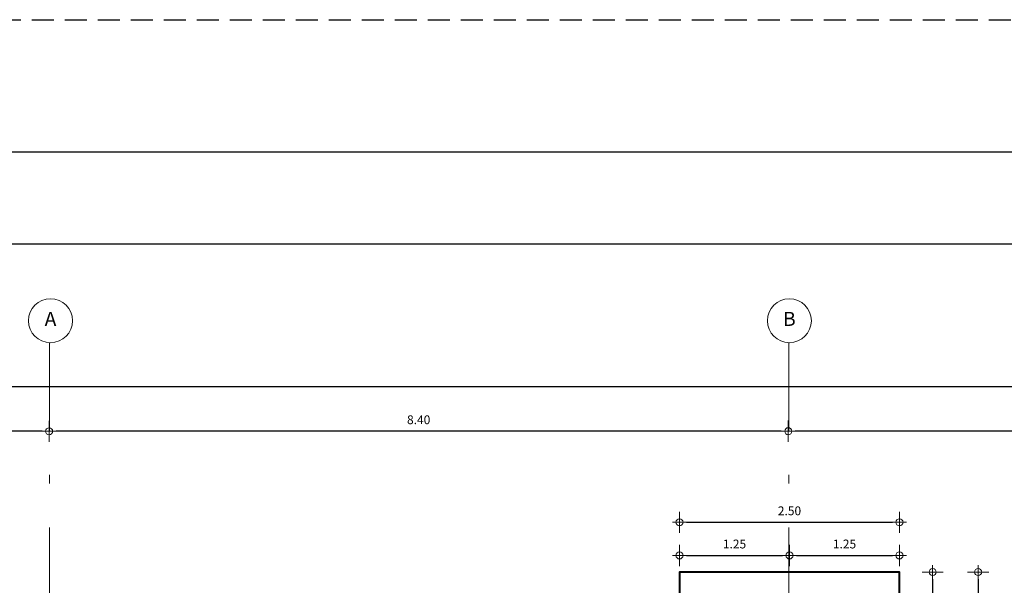
# Model space of a CAD drawing. Units: metres. Extents: x 5367 to 5791, y 1404 to 1876.
# Drawn here: x 5376 to 5387, y 1801 to 1808 of the extents above; entities that cross this region are included whole.
import ezdxf
from ezdxf.enums import TextEntityAlignment as Align

# ---------------------------------------------------------------- set-up
doc = ezdxf.new("R2010")
doc.units = ezdxf.units.M
doc.header["$MEASUREMENT"] = 0
doc.linetypes.add('DASHDOTX2', pattern=[2, 1, -0.5, 0, -0.5])
doc.linetypes.add('HIDDEN', pattern=[0.375, 0.25, -0.125])
doc.layers.get('0').update_dxf_attribs({"color": 2, "lineweight": 30, "plot": 0})
doc.layers.get('DEFPOINTS').update_dxf_attribs({"lineweight": 30})
doc.layers.add('AR_ROTULO', color=7, linetype='Continuous')
for name, color, linetype, lineweight in [('CIRCULOS', 1, 'Continuous', 13), ('COT-EJES', 14, 'Continuous', 5), ('COT-ZAPATA', 4, 'Continuous', 5), ('EJES', 1, 'DASHDOTX2', 9), ('TEXT-E', 9, 'Continuous', 40), ('ZAPATAS', 9, 'Continuous', 40)]:
    doc.layers.add(name, color=color, linetype=linetype, lineweight=lineweight)
doc.styles.add('ROMANS', font='ROMANS.shx', dxfattribs={"width": 1.1})
doc.dimstyles.new('COT', dxfattribs={"dimtxt": 0.1, "dimasz": 0.08, "dimexe": 0.18, "dimexo": 0.0625, "dimgap": 0.08, "dimtad": 1, "dimzin": 4, "dimdsep": 46, "dimtxsty": 'ROMANS', "dimblk1": 'COTA', "dimblk2": 'COTA', "dimsah": 1, "dimcen": 0.09, "dimse1": 1, "dimse2": 1, "dimclrt": 15, "dimadec": 3, "dimazin": 0, "dimtfac": 1, "dimtix": 1, "dimtmove": 2, "dimatfit": 3, "dimldrblk": 'COTA', "dimfxl": 1, "dimtolj": 1, "dimtzin": 0, "dimarcsym": 0})
doc.dimstyles.get("Standard").update_dxf_attribs({"dimtxt": 0.18, "dimasz": 0.18, "dimexe": 0.18, "dimexo": 0.0625, "dimgap": 0.09, "dimtad": 0, "dimtih": 1, "dimtoh": 1, "dimdec": 4, "dimzin": 0, "dimdsep": 46, "dimtxsty": 'Standard', "dimcen": 0.09, "dimadec": 0, "dimazin": 0, "dimtfac": 1, "dimtdec": 4, "dimtofl": 0, "dimtmove": 0, "dimatfit": 3, "dimfxl": 1, "dimtolj": 1, "dimtzin": 0, "dimarcsym": 0})

# ---------------------------------------------------------------- blocks, each defined once
blk = doc.blocks.new('COTA')
for p, q in [((0, 1.5), (0, -1.5)), ((-1, 0), (1, 0))]:
    blk.add_line(p, q)
blk.add_circle((0, 0), 0.5)
blk = doc.blocks.new('*D260')
at = {"layer": 'COT-ZAPATA', "color": 0, "lineweight": -2, "ltscale": 0.0007, "transparency": 16777216}
blk.add_line((5383.493, 1802.02), (5385.833, 1802.02), dxfattribs=at)
at = {"layer": 'DEFPOINTS', "color": 0, "linetype": 'Continuous', "ltscale": 0.0007, "transparency": 16777216}
for p in [(5385.913, 1802.02), (5383.413, 1801.454), (5385.913, 1801.454)]:
    blk.add_point(p, dxfattribs=at)
at = {"layer": 'COT-ZAPATA', "color": 0, "linetype": 'Continuous', "lineweight": -2, "ltscale": 0.0007, "transparency": 16777216, "xscale": 0.08, "yscale": 0.08, "zscale": 0.08, "rotation": 180}
blk.add_blockref('COTA', (5383.413, 1802.02), dxfattribs=at)
at = {"layer": 'COT-ZAPATA', "color": 0, "linetype": 'Continuous', "lineweight": -2, "ltscale": 0.0007, "transparency": 16777216, "xscale": 0.08, "yscale": 0.08, "zscale": 0.08}
blk.add_blockref('COTA', (5385.913, 1802.02), dxfattribs=at)
at = {"layer": 'COT-ZAPATA', "color": 15, "linetype": 'Continuous', "ltscale": 0.0007, "transparency": 16777216, "insert": (5384.663, 1802.15), "char_height": 0.1, "attachment_point": 5, "style": 'ROMANS'}
blk.add_mtext('\\A1;2.50', dxfattribs=at)
blk = doc.blocks.new('*D261')
at = {"layer": 'COT-ZAPATA', "color": 0, "lineweight": -2, "ltscale": 0.0007, "transparency": 16777216}
blk.add_line((5383.493, 1801.643), (5384.583, 1801.643), dxfattribs=at)
at = {"layer": 'DEFPOINTS', "color": 0, "linetype": 'Continuous', "ltscale": 0.0007, "transparency": 16777216}
for p in [(5384.663, 1801.643), (5383.413, 1801.454), (5384.663, 1801.454)]:
    blk.add_point(p, dxfattribs=at)
at = {"layer": 'COT-ZAPATA', "color": 0, "linetype": 'Continuous', "lineweight": -2, "ltscale": 0.0007, "transparency": 16777216, "xscale": 0.08, "yscale": 0.08, "zscale": 0.08, "rotation": 180}
blk.add_blockref('COTA', (5383.413, 1801.643), dxfattribs=at)
at = {"layer": 'COT-ZAPATA', "color": 0, "linetype": 'Continuous', "lineweight": -2, "ltscale": 0.0007, "transparency": 16777216, "xscale": 0.08, "yscale": 0.08, "zscale": 0.08}
blk.add_blockref('COTA', (5384.663, 1801.643), dxfattribs=at)
at = {"layer": 'COT-ZAPATA', "color": 15, "linetype": 'Continuous', "ltscale": 0.0007, "transparency": 16777216, "insert": (5384.038, 1801.773), "char_height": 0.1, "attachment_point": 5, "style": 'ROMANS'}
blk.add_mtext('\\A1;1.25', dxfattribs=at)
blk = doc.blocks.new('*D262')
at = {"layer": 'COT-ZAPATA', "color": 0, "lineweight": -2, "ltscale": 0.0007, "transparency": 16777216}
blk.add_line((5384.743, 1801.643), (5385.833, 1801.643), dxfattribs=at)
at = {"layer": 'DEFPOINTS', "color": 0, "linetype": 'Continuous', "ltscale": 0.0007, "transparency": 16777216}
for p in [(5385.913, 1801.643), (5384.663, 1801.454), (5385.913, 1801.454)]:
    blk.add_point(p, dxfattribs=at)
at = {"layer": 'COT-ZAPATA', "color": 0, "linetype": 'Continuous', "lineweight": -2, "ltscale": 0.0007, "transparency": 16777216, "xscale": 0.08, "yscale": 0.08, "zscale": 0.08, "rotation": 180}
blk.add_blockref('COTA', (5384.663, 1801.643), dxfattribs=at)
at = {"layer": 'COT-ZAPATA', "color": 0, "linetype": 'Continuous', "lineweight": -2, "ltscale": 0.0007, "transparency": 16777216, "xscale": 0.08, "yscale": 0.08, "zscale": 0.08}
blk.add_blockref('COTA', (5385.913, 1801.643), dxfattribs=at)
at = {"layer": 'COT-ZAPATA', "color": 15, "linetype": 'Continuous', "ltscale": 0.0007, "transparency": 16777216, "insert": (5385.288, 1801.773), "char_height": 0.1, "attachment_point": 5, "style": 'ROMANS'}
blk.add_mtext('\\A1;1.25', dxfattribs=at)
blk = doc.blocks.new('*D305')
at = {"layer": 'COT-ZAPATA', "color": 0, "lineweight": -2, "ltscale": 0.0007, "transparency": 16777216}
blk.add_line((5386.807, 1801.374), (5386.807, 1799.034), dxfattribs=at)
at = {"layer": 'DEFPOINTS', "color": 0, "linetype": 'Continuous', "ltscale": 0.0007, "transparency": 16777216}
for p in [(5385.913, 1801.454), (5385.913, 1798.954), (5386.807, 1798.954)]:
    blk.add_point(p, dxfattribs=at)
at = {"layer": 'COT-ZAPATA', "color": 0, "linetype": 'Continuous', "lineweight": -2, "ltscale": 0.0007, "transparency": 16777216, "xscale": 0.08, "yscale": 0.08, "zscale": 0.08}
for p, rotation in [((5386.807, 1801.454), 90), ((5386.807, 1798.954), 270)]:
    blk.add_blockref('COTA', p, dxfattribs=dict(at, rotation=rotation))
at = {"layer": 'COT-ZAPATA', "color": 15, "linetype": 'Continuous', "ltscale": 0.0007, "transparency": 16777216, "insert": (5386.677, 1800.102), "char_height": 0.1, "attachment_point": 5, "rotation": 90, "style": 'ROMANS'}
blk.add_mtext('\\A1;2.50', dxfattribs=at)
blk = doc.blocks.new('*D306')
at = {"layer": 'COT-ZAPATA', "color": 0, "lineweight": -2, "ltscale": 0.0007, "transparency": 16777216}
blk.add_line((5386.29, 1801.374), (5386.29, 1800.284), dxfattribs=at)
at = {"layer": 'DEFPOINTS', "color": 0, "linetype": 'Continuous', "ltscale": 0.0007, "transparency": 16777216}
for p in [(5385.913, 1801.454), (5384.863, 1800.204), (5386.29, 1800.204)]:
    blk.add_point(p, dxfattribs=at)
at = {"layer": 'COT-ZAPATA', "color": 0, "linetype": 'Continuous', "lineweight": -2, "ltscale": 0.0007, "transparency": 16777216, "xscale": 0.08, "yscale": 0.08, "zscale": 0.08}
for p, rotation in [((5386.29, 1801.454), 90), ((5386.29, 1800.204), 270)]:
    blk.add_blockref('COTA', p, dxfattribs=dict(at, rotation=rotation))
at = {"layer": 'COT-ZAPATA', "color": 15, "linetype": 'Continuous', "ltscale": 0.0007, "transparency": 16777216, "insert": (5386.16, 1800.829), "char_height": 0.1, "attachment_point": 5, "rotation": 90, "style": 'ROMANS'}
blk.add_mtext('\\A1;1.25', dxfattribs=at)
blk = doc.blocks.new('*D415')
at = {"layer": 'COT-EJES', "color": 0, "lineweight": -2, "ltscale": 0.0007, "transparency": 16777216}
blk.add_line((5392.969, 1803.057), (5384.729, 1803.055), dxfattribs=at)
at = {"layer": 'DEFPOINTS', "color": 0, "ltscale": 0.0007, "transparency": 16777216}
for p in [(5384.649, 1803.061), (5384.649, 1803.055), (5393.049, 1803.061)]:
    blk.add_point(p, dxfattribs=at)
at = {"layer": 'COT-EJES', "color": 0, "lineweight": -2, "ltscale": 0.0007, "transparency": 16777216, "xscale": 0.08, "yscale": 0.08, "zscale": 0.08}
for p, rotation in [((5384.649, 1803.055), 180.0131286434182), ((5393.049, 1803.057), 0.01312864341824316)]:
    blk.add_blockref('COTA', p, dxfattribs=dict(at, rotation=rotation))
at = {"layer": 'COT-EJES', "color": 15, "ltscale": 0.0007, "transparency": 16777216, "insert": (5388.849, 1803.186), "char_height": 0.1, "attachment_point": 5, "rotation": 0.0131, "style": 'ROMANS'}
blk.add_mtext('\\A1;8.40', dxfattribs=at)
blk = doc.blocks.new('*D416')
at = {"layer": 'COT-EJES', "color": 0, "lineweight": -2, "ltscale": 0.0007, "transparency": 16777216}
blk.add_line((5384.569, 1803.055), (5376.329, 1803.054), dxfattribs=at)
at = {"layer": 'DEFPOINTS', "color": 0, "ltscale": 0.0007, "transparency": 16777216}
for p in [(5376.249, 1803.061), (5376.249, 1803.054), (5384.649, 1803.061)]:
    blk.add_point(p, dxfattribs=at)
at = {"layer": 'COT-EJES', "color": 0, "lineweight": -2, "ltscale": 0.0007, "transparency": 16777216, "xscale": 0.08, "yscale": 0.08, "zscale": 0.08}
for p, rotation in [((5376.249, 1803.054), 180.0131286434182), ((5384.649, 1803.055), 0.01312864341824316)]:
    blk.add_blockref('COTA', p, dxfattribs=dict(at, rotation=rotation))
at = {"layer": 'COT-EJES', "color": 15, "ltscale": 0.0007, "transparency": 16777216, "insert": (5380.449, 1803.185), "char_height": 0.1, "attachment_point": 5, "rotation": 0.0131, "style": 'ROMANS'}
blk.add_mtext('\\A1;8.40', dxfattribs=at)
blk = doc.blocks.new('*D417')
at = {"layer": 'COT-EJES', "color": 0, "lineweight": -2, "ltscale": 0.0007, "transparency": 16777216}
blk.add_line((5416.858, 1803.561), (5371.943, 1803.561), dxfattribs=at)
at = {"layer": 'DEFPOINTS', "color": 0, "ltscale": 0.0007, "transparency": 16777216}
for p in [(5371.863, 1803.561), (5416.938, 1803.561), (5371.863, 1803.053)]:
    blk.add_point(p, dxfattribs=at)
at = {"layer": 'COT-EJES', "color": 0, "lineweight": -2, "ltscale": 0.0007, "transparency": 16777216, "xscale": 0.08, "yscale": 0.08, "zscale": 0.08, "rotation": 180}
blk.add_blockref('COTA', (5371.863, 1803.561), dxfattribs=at)
at = {"layer": 'COT-EJES', "color": 0, "lineweight": -2, "ltscale": 0.0007, "transparency": 16777216, "xscale": 0.08, "yscale": 0.08, "zscale": 0.08}
blk.add_blockref('COTA', (5416.938, 1803.561), dxfattribs=at)
at = {"layer": 'COT-EJES', "color": 15, "ltscale": 0.0007, "transparency": 16777216, "insert": (5394.4, 1803.691), "char_height": 0.1, "attachment_point": 5, "style": 'ROMANS'}
blk.add_mtext('\\A1;45.08', dxfattribs=at)
blk = doc.blocks.new('*D418')
at = {"layer": 'COT-EJES', "color": 0, "lineweight": -2, "ltscale": 0.0007, "transparency": 16777216}
blk.add_line((5376.169, 1803.054), (5374.034, 1803.053), dxfattribs=at)
at = {"layer": 'DEFPOINTS', "color": 0, "ltscale": 0.0007, "transparency": 16777216}
for p in [(5373.954, 1803.061), (5373.954, 1803.053), (5376.249, 1803.061)]:
    blk.add_point(p, dxfattribs=at)
at = {"layer": 'COT-EJES', "color": 0, "lineweight": -2, "ltscale": 0.0007, "transparency": 16777216, "xscale": 0.08, "yscale": 0.08, "zscale": 0.08}
for p, rotation in [((5373.954, 1803.053), 180.0131286434182), ((5376.249, 1803.054), 0.01312864341824316)]:
    blk.add_blockref('COTA', p, dxfattribs=dict(at, rotation=rotation))
at = {"layer": 'COT-EJES', "color": 15, "ltscale": 0.0007, "transparency": 16777216, "insert": (5375.102, 1803.183), "char_height": 0.1, "attachment_point": 5, "rotation": 0.0131, "style": 'ROMANS'}
blk.add_mtext('\\A1;2.29', dxfattribs=at)

msp = doc.modelspace()

# ---------------------------------------------------------------- linework, layer by layer
at = {"linetype": 'HIDDEN'}
msp.add_lwpolyline([(5366.6778, 1807.7318), (5441.675, 1807.7318), (5441.675, 1758.9818), (5366.6778, 1758.9818)], close=True, dxfattribs=at)
at = {"layer": 'AR_ROTULO'}
for points in [[(5368.1778, 1806.2318), (5440.175, 1806.2318), (5440.175, 1760.4818), (5368.1778, 1760.4818)], [(5369.2235, 1805.1861), (5439.1292, 1805.1861), (5439.1292, 1761.5275), (5369.2235, 1761.5275)]]:
    msp.add_lwpolyline(points, close=True, dxfattribs=at)
at = {"layer": 'AR_ROTULO', "linetype": 'Continuous'}
msp.add_lwpolyline([(5433.0963, 1761.5275), (5369.2235, 1761.5275), (5369.2235, 1805.1861), (5433.0963, 1805.1861)], close=True, dxfattribs=at)
at = {"layer": 'CIRCULOS'}
for centre in [(5376.2648, 1804.3107), (5384.6618, 1804.3107)]:
    msp.add_circle(centre, 0.25, dxfattribs=at)
at = {"layer": 'EJES'}
for points in [[(5376.2547, 1804.0609), (5376.249, 1778.1559)], [(5384.6547, 1804.0608), (5384.649, 1778.1559)]]:
    msp.add_lwpolyline(points, dxfattribs=at)
at = {"layer": 'ZAPATAS', "ltscale": 0.0007}
msp.add_lwpolyline([(5383.4127, 1798.9536), (5385.9127, 1798.9536), (5385.9127, 1801.4536), (5383.4127, 1801.4536)], close=True, dxfattribs=at)

# ---------------------------------------------------------------- texts
at = {"layer": 'TEXT-E', "style": 'ROMANS'}
for s, p in [('A', (5376.2648, 1804.3107)), ('B', (5384.6618, 1804.3107))]:
    msp.add_text(s, height=0.16, rotation=0.00324, dxfattribs=at).set_placement(p, align=Align.MIDDLE)

# ---------------------------------------------------------------- dimensions: what is measured, and where the dimension line sits
at = {"layer": 'COT-EJES', "ltscale": 0.0007}
dim = msp.add_linear_dim(base=(5371.8626, 1803.5607), p1=(5416.9383, 1803.5607), p2=(5371.8626, 1803.0525), dimstyle='Standard', override={"dimtxt": 0.1, "dimasz": 0.08, "dimgap": 0.08, "dimtad": 1, "dimtih": 0, "dimtoh": 0, "dimdec": 2, "dimzin": 4, "dimtxsty": 'ROMANS', "dimblk1": 'COTA', "dimblk2": 'COTA', "dimsah": 1, "dimse1": 1, "dimse2": 1, "dimclrt": 15, "dimadec": 3, "dimtdec": 2, "dimtix": 1, "dimtofl": 1, "dimtmove": 2, "dimldrblk": 'COTA', "dimfxl": 0.6, "dimfxlon": 1}, dxfattribs=at)
dim.commit()
dim.dimension.update_dxf_attribs({"geometry": '*D417', "text_midpoint": (5394.4004, 1803.6907)})
for base, p1, p2, picture, middle in [((5373.9543, 1803.053), (5376.2492, 1803.0607), (5373.9543, 1803.0607), '*D418', (5375.1017, 1803.1833)), ((5376.2492, 1803.0535), (5384.6492, 1803.0607), (5376.2492, 1803.0607), '*D416', (5380.4492, 1803.1845)), ((5384.6492, 1803.0555), (5393.0492, 1803.0607), (5384.6492, 1803.0607), '*D415', (5388.8492, 1803.1864))]:
    dim = msp.add_linear_dim(base=base, p1=p1, p2=p2, angle=0.01313, dimstyle='Standard', override={"dimtxt": 0.1, "dimasz": 0.08, "dimgap": 0.08, "dimtad": 1, "dimtih": 0, "dimtoh": 0, "dimdec": 2, "dimzin": 4, "dimtxsty": 'ROMANS', "dimblk1": 'COTA', "dimblk2": 'COTA', "dimsah": 1, "dimse1": 1, "dimse2": 1, "dimclrt": 15, "dimadec": 3, "dimtdec": 2, "dimtix": 1, "dimtofl": 1, "dimtmove": 2, "dimldrblk": 'COTA', "dimfxl": 0.6, "dimfxlon": 1}, dxfattribs=at)
    dim.commit()
    dim.dimension.update_dxf_attribs({"geometry": picture, "text_midpoint": middle})
at = {"layer": 'COT-ZAPATA', "linetype": 'Continuous', "ltscale": 0.0007}
for base, p1, p2, picture, middle in [((5385.9127, 1802.0195), (5383.4127, 1801.4536), (5385.9127, 1801.4536), '*D260', (5384.6627, 1802.1495)), ((5384.6627, 1801.6429), (5383.4127, 1801.4536), (5384.6627, 1801.4536), '*D261', (5384.0377, 1801.7729)), ((5385.9127, 1801.6429), (5384.6627, 1801.4536), (5385.9127, 1801.4536), '*D262', (5385.2877, 1801.7729))]:
    dim = msp.add_linear_dim(base=base, p1=p1, p2=p2, dimstyle='COT', override={"dimfxl": 0.06, "dimfxlon": 1, "dimarcsym": 2}, dxfattribs=at)
    dim.commit()
    dim.dimension.update_dxf_attribs({"geometry": picture, "text_midpoint": middle})
dim = msp.add_linear_dim(base=(5386.2897, 1800.2036), p1=(5385.9127, 1801.4536), p2=(5384.8627, 1800.2036), angle=90, dimstyle='COT', override={"dimfxl": 0.06, "dimfxlon": 1, "dimarcsym": 2}, dxfattribs=at)
dim.commit()
dim.dimension.update_dxf_attribs({"geometry": '*D306', "text_midpoint": (5386.1597, 1800.8286)})
dim = msp.add_linear_dim(base=(5386.8074, 1798.9536), p1=(5385.9127, 1801.4536), p2=(5385.9127, 1798.9536), angle=90, dimstyle='COT', override={"dimfxl": 0.06, "dimfxlon": 1, "dimarcsym": 2}, dxfattribs=at)
dim.commit()
dim.dimension.update_dxf_attribs({"geometry": '*D305', "text_midpoint": (5386.6774, 1800.1016), "dimtype": 160})

doc.saveas('drawing.dxf')
